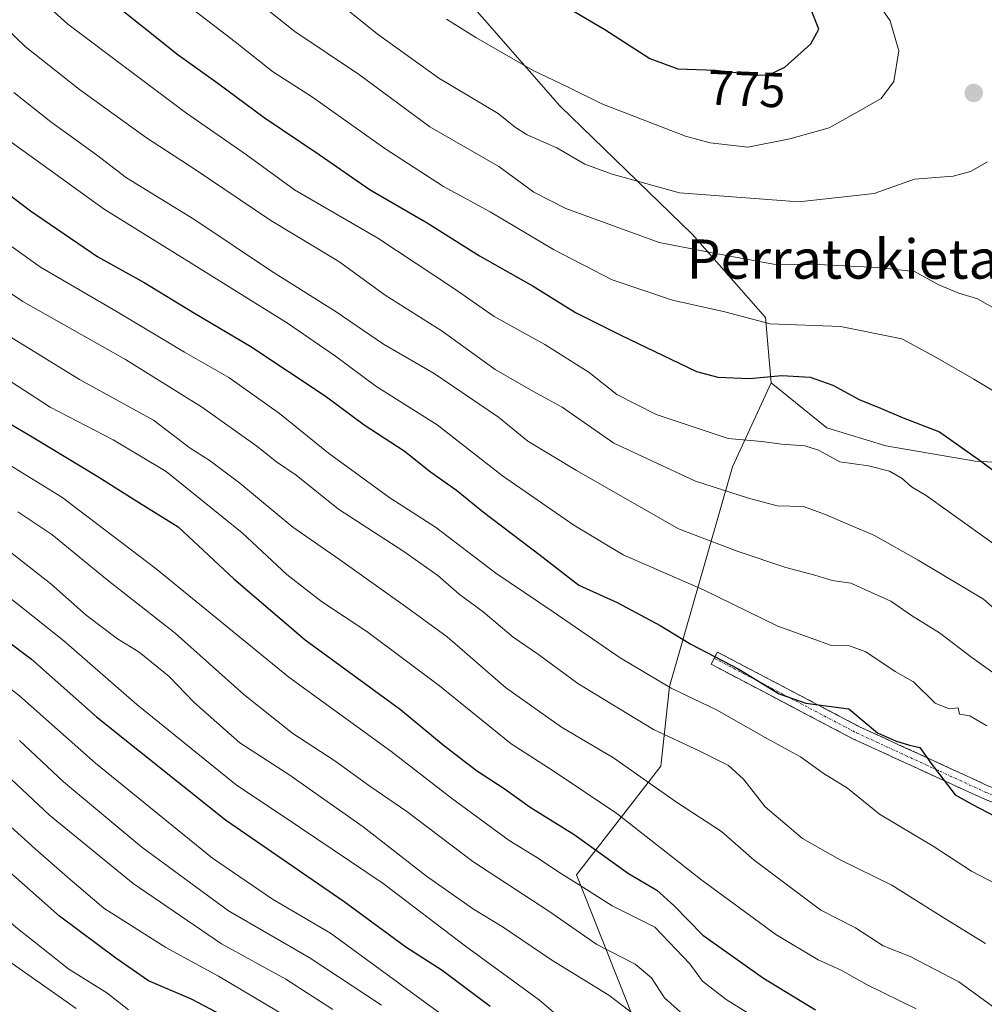
# Model space of a CAD drawing. Units: metres. Extents: x 583093 to 586514, y 4768265 to 4770621.
# Drawn here: x 583476 to 583672, y 4769619 to 4769820 of the extents above; entities that cross this region are included whole.
import ezdxf
from ezdxf.enums import TextEntityAlignment as Align

# ---------------------------------------------------------------- set-up
doc = ezdxf.new("R2010")
doc.units = ezdxf.units.M
doc.header["$MEASUREMENT"] = 0
doc.linetypes.add('TRAZO_Y_PUNTO', pattern=[1, 0.5, -0.25, 0, -0.25])
doc.linetypes.add('TRAZOSX2', pattern=[1.5, 1, -0.5])
for name, color, linetype, lineweight in [('Arbolado forestal CxS', 92, 'Continuous', 0), ('Camino', 19, 'TRAZOSX2', 0), ('Camino Cxs', 19, 'Continuous', 0), ('Camino eje', 19, 'TRAZO_Y_PUNTO', 0), ('Carátula', 7, 'Continuous', 5), ('Curva de nivel maestra', 36, 'Continuous', 30), ('Curva de nivel normal', 36, 'Continuous', 0), ('Pastizal CxS', 92, 'Continuous', 0), ('Punto de cota en terreno', 7, 'Continuous', 0), ('Rótulo de curva de nivel directora', 19, 'Continuous', 0), ('Texto cartográfico', 19, 'Continuous', 0)]:
    doc.layers.add(name, color=color, linetype=linetype, lineweight=lineweight)
doc.styles.add('Arial', font='txt', dxfattribs={"height": 0.2})

# ---------------------------------------------------------------- blocks, each defined once
blk = doc.blocks.new('*U175')
at = {"layer": 'Curva de nivel normal', "color": 36, "linetype": 'Continuous', "lineweight": 0}
blk.add_polyline3d([(583464.92, 4769770.04, 715), (583476.33, 4769762.36, 715), (583497.29, 4769750.49, 715), (583513.02, 4769740.72, 715), (583524.1, 4769732.82, 715), (583528.1, 4769729.66, 715), (583532.1, 4769726.88, 715), (583540.7, 4769719.99, 715), (583554.02, 4769711.36, 715), (583561.01, 4769706.42, 715), (583565.33, 4769702.65, 715), (583570.22, 4769699.03, 715), (583576.38, 4769693.86, 715), (583581.5, 4769690.32, 715), (583589.54, 4769684.42, 715), (583604.99, 4769675.03, 715), (583614.29, 4769670.68, 715), (583620.25, 4769667.69, 715), (583623.3, 4769664.88, 715), (583627.76, 4769659.2, 715), (583635.38, 4769652.76, 715), (583643.03, 4769648.41, 715), (583653.55, 4769643.26, 715), (583664.38, 4769636.41, 715), (583672.66, 4769631.36, 715)], dxfattribs=at)
blk = doc.blocks.new('*U179')
at = {"layer": 'Curva de nivel normal', "color": 36, "linetype": 'Continuous', "lineweight": 0}
blk.add_polyline3d([(583507.94, 4769824.42, 755), (583519.68, 4769815.32, 755), (583527.28, 4769809.28, 755), (583535.44, 4769804.02, 755), (583550.2, 4769793.54, 755), (583562.11, 4769785.8, 755), (583571.68, 4769780.68, 755), (583584.6, 4769772.95, 755), (583596.51, 4769766.78, 755), (583608.87, 4769762.59, 755), (583619.5, 4769760.21, 755), (583628.76, 4769757.78, 755), (583643.07, 4769757.22, 755), (583655.61, 4769754.73, 755), (583662.24, 4769751.12, 755), (583670.31, 4769746.49, 755), (583676.3, 4769742.92, 755)], dxfattribs=at)
blk = doc.blocks.new('*U180')
at = {"layer": 'Curva de nivel normal', "color": 36, "linetype": 'Continuous', "lineweight": 0}
blk.add_polyline3d([(583476.36, 4769827.32, 745), (583485.54, 4769818.95, 745), (583498.11, 4769809.52, 745), (583509.54, 4769800.93, 745), (583521.96, 4769792.28, 745), (583531.76, 4769785.14, 745), (583548.74, 4769775.27, 745), (583564.39, 4769764.95, 745), (583572.47, 4769759.3, 745), (583582.81, 4769753.59, 745), (583591.83, 4769747.87, 745), (583597.47, 4769743.34, 745), (583605.48, 4769739.29, 745), (583620.19, 4769734.38, 745), (583627.06, 4769733.77, 745), (583631.1, 4769733.24, 745), (583635.84, 4769732.9, 745), (583638.59, 4769731.98, 745), (583642.99, 4769729.61, 745), (583648.83, 4769728.81, 745), (583653.1, 4769727.72, 745), (583655.7, 4769726.22, 745), (583657.58, 4769724.52, 745), (583660.59, 4769722.79, 745), (583665.14, 4769719.53, 745), (583675.4, 4769712.12, 745)], dxfattribs=at)
blk = doc.blocks.new('*U199')
at = {"layer": 'Curva de nivel normal', "color": 36, "linetype": 'Continuous', "lineweight": 0}
blk.add_polyline3d([(583541.33, 4769822.82, 765), (583548.63, 4769816.98, 765), (583561.17, 4769807.91, 765), (583573.27, 4769800.75, 765), (583576.81, 4769797.84, 765), (583579.21, 4769796.36, 765), (583585.27, 4769793.7, 765), (583590.96, 4769790.37, 765), (583596.57, 4769788.33, 765), (583610.24, 4769784.53, 765), (583634.57, 4769782.69, 765), (583649.96, 4769784.42, 765), (583658.16, 4769787.31, 765), (583666.06, 4769787.92, 765), (583669.6, 4769788.89, 765), (583673.08, 4769790.85, 765)], dxfattribs=at)
blk = doc.blocks.new('*U203')
at = {"layer": 'Curva de nivel normal', "color": 36, "linetype": 'Continuous', "lineweight": 0}
blk.add_polyline3d([(583532.84, 4769614.8, 655), (583516.28, 4769624.65, 655), (583505.54, 4769630.52, 655), (583492.84, 4769638.56, 655), (583485.46, 4769644.87, 655), (583478.84, 4769650.66, 655), (583463.77, 4769664.27, 655)], dxfattribs=at)
blk = doc.blocks.new('*U210')
at = {"layer": 'Curva de nivel normal', "color": 36, "linetype": 'Continuous', "lineweight": 0}
blk.add_polyline3d([(583467.16, 4769778.48, 720), (583479.95, 4769769.34, 720), (583495.62, 4769760.27, 720), (583509.34, 4769752.03, 720), (583518.34, 4769746.82, 720), (583528.67, 4769739.51, 720), (583538.69, 4769731.38, 720), (583551.18, 4769722.26, 720), (583560.5, 4769716.28, 720), (583572.81, 4769706.88, 720), (583584.48, 4769699.04, 720), (583598.2, 4769689.61, 720), (583608.55, 4769683.45, 720), (583617.82, 4769679.02, 720), (583628.24, 4769673.11, 720), (583634.94, 4769669.44, 720), (583639.59, 4769666.1, 720), (583644.5, 4769663.06, 720), (583651.03, 4769657.74, 720), (583662.02, 4769651.18, 720), (583669.8, 4769646.1, 720), (583676.48, 4769642.61, 720)], dxfattribs=at)
blk = doc.blocks.new('*U214')
at = {"layer": 'Curva de nivel normal', "color": 36, "linetype": 'Continuous', "lineweight": 0}
blk.add_polyline3d([(583562.72, 4769819.98, 770), (583568.76, 4769816.21, 770), (583580.45, 4769809.52, 770), (583587.42, 4769806.16, 770), (583594.43, 4769802.7, 770), (583611.52, 4769796.08, 770), (583616.55, 4769794.7, 770), (583624.17, 4769793.87, 770), (583632.77, 4769795.52, 770), (583640.81, 4769797.8, 770), (583646.98, 4769801.24, 770), (583651.36, 4769803.79, 770), (583654, 4769807.27, 770), (583654.99, 4769813.51, 770), (583653.26, 4769819.6, 770), (583650.25, 4769823.98, 770)], dxfattribs=at)
blk = doc.blocks.new('*U226')
at = {"layer": 'Curva de nivel normal', "color": 36, "linetype": 'Continuous', "lineweight": 0}
blk.add_polyline3d([(583471.12, 4769629.36, 640), (583487.2, 4769618.1, 640)], dxfattribs=at)
blk = doc.blocks.new('*U228')
at = {"layer": 'Curva de nivel normal', "color": 36, "linetype": 'Continuous', "lineweight": 0}
blk.add_polyline3d([(583474.52, 4769805.02, 735), (583482.08, 4769799.01, 735), (583491.35, 4769792.26, 735), (583497.51, 4769787.58, 735), (583511.25, 4769779.17, 735), (583527.04, 4769768.51, 735), (583540.27, 4769760.23, 735), (583549.88, 4769753.62, 735), (583560.27, 4769747.65, 735), (583573.34, 4769738.73, 735), (583579.32, 4769733.85, 735), (583589.23, 4769727.89, 735), (583610.03, 4769715.96, 735), (583622.06, 4769711.42, 735), (583631.98, 4769708.04, 735), (583637.87, 4769706.5, 735), (583641.37, 4769705.39, 735), (583645.22, 4769704.85, 735), (583653.37, 4769701.22, 735), (583657.57, 4769698.3, 735), (583663.32, 4769694.73, 735), (583669.88, 4769689.71, 735), (583677.95, 4769683.91, 735)], dxfattribs=at)
blk = doc.blocks.new('*U229')
at = {"layer": 'Curva de nivel normal', "color": 36, "linetype": 'Continuous', "lineweight": 0}
blk.add_polyline3d([(583539.56, 4769617.84, 660), (583529.96, 4769624.05, 660), (583516.88, 4769631.27, 660), (583498.83, 4769643.55, 660), (583481.78, 4769657.5, 660), (583471.73, 4769666.97, 660)], dxfattribs=at)
blk = doc.blocks.new('*U234')
at = {"layer": 'Curva de nivel normal', "color": 36, "linetype": 'Continuous', "lineweight": 0}
blk.add_polyline3d([(583261.86, 4769834.37, 645), (583268.68, 4769811.67, 645), (583271.74, 4769800.22, 645), (583275.76, 4769791.18, 645), (583280.12, 4769784.83, 645), (583286.86, 4769776.94, 645), (583291.83, 4769772.09, 645), (583301.04, 4769763.63, 645), (583324.13, 4769746.4, 645), (583332.8, 4769738.94, 645), (583337.6, 4769733.87, 645), (583344.07, 4769728.82, 645), (583356.78, 4769720.53, 645), (583376.28, 4769707.02, 645), (583397.32, 4769694.73, 645), (583413.32, 4769684.4, 645), (583425.6, 4769675.97, 645), (583449.67, 4769656.61, 645), (583474.92, 4769634.7, 645), (583485.72, 4769626.11, 645), (583493.5, 4769621.3, 645), (583497.87, 4769617.81, 645)], dxfattribs=at)
blk = doc.blocks.new('*U235')
at = {"layer": 'Curva de nivel normal', "color": 36, "linetype": 'Continuous', "lineweight": 0}
blk.add_polyline3d([(583524.86, 4769822.93, 760), (583531.82, 4769817.45, 760), (583544.98, 4769808.62, 760), (583559.38, 4769798.01, 760), (583573.43, 4769789.88, 760), (583580.55, 4769784.67, 760), (583587.11, 4769781.36, 760), (583606.12, 4769774.39, 760), (583619.42, 4769771.78, 760), (583629.41, 4769769.97, 760), (583639.93, 4769769.86, 760), (583650.57, 4769769.28, 760), (583658.21, 4769768.47, 760), (583663.15, 4769765.77, 760), (583667.2, 4769764.07, 760), (583671.06, 4769762.91, 760), (583675.57, 4769760.28, 760)], dxfattribs=at)
blk = doc.blocks.new('*U238')
at = {"layer": 'Curva de nivel normal', "color": 36, "linetype": 'Continuous', "lineweight": 0}
blk.add_polyline3d([(583468.69, 4769821.8, 740), (583472.84, 4769818.24, 740), (583476.86, 4769814.4, 740), (583487.89, 4769805.63, 740), (583501.56, 4769795.76, 740), (583511.29, 4769789.45, 740), (583526.91, 4769778.89, 740), (583540.78, 4769770.51, 740), (583550.25, 4769763.65, 740), (583561.88, 4769756.28, 740), (583572.7, 4769748.5, 740), (583580.33, 4769744.02, 740), (583586.31, 4769740.78, 740), (583596.89, 4769733.44, 740), (583613.56, 4769725.68, 740), (583624.35, 4769722.22, 740), (583630.2, 4769720.67, 740), (583635.55, 4769720.5, 740), (583639.83, 4769718.94, 740), (583650.01, 4769714.57, 740), (583658.91, 4769709.58, 740), (583672.24, 4769701.58, 740), (583683.21, 4769691.98, 740)], dxfattribs=at)
blk = doc.blocks.new('*U239')
at = {"layer": 'Curva de nivel normal', "color": 36, "linetype": 'Continuous', "lineweight": 0}
blk.add_polyline3d([(583467.51, 4769799.46, 730), (583492.97, 4769781.17, 730), (583511.23, 4769769.86, 730), (583530.36, 4769757.94, 730), (583540.14, 4769751.21, 730), (583548.31, 4769745.06, 730), (583560.86, 4769737.19, 730), (583574.14, 4769726.75, 730), (583588.75, 4769716.73, 730), (583598.8, 4769710.62, 730), (583615.14, 4769703.52, 730), (583630.34, 4769696.09, 730), (583637.09, 4769693.62, 730), (583641.24, 4769692.12, 730), (583644.92, 4769692.11, 730), (583648.29, 4769690.84, 730), (583654.28, 4769686.82, 730), (583657.97, 4769684.73, 730), (583662.43, 4769680.38, 730), (583665.26, 4769679.22, 730), (583667.09, 4769679.44, 730), (583667.34, 4769678.14, 730), (583669.5, 4769677.77, 730), (583672.94, 4769675.75, 730)], dxfattribs=at)
blk = doc.blocks.new('*U244')
at = {"layer": 'Curva de nivel maestra', "color": 36, "linetype": 'Continuous', "lineweight": 30}
blk.add_polyline3d([(583523.98, 4769612.98, 650), (583510.9, 4769619.94, 650), (583502, 4769623.74, 650), (583495.29, 4769628.32, 650), (583483.83, 4769636.89, 650), (583462.95, 4769655.35, 650)], dxfattribs=at)
blk = doc.blocks.new('*U253')
at = {"layer": 'Curva de nivel maestra', "color": 36, "linetype": 'Continuous', "lineweight": 30}
blk.add_polyline3d([(583467.34, 4769788.87, 725), (583477.9, 4769780.87, 725), (583491.65, 4769771.47, 725), (583501.12, 4769766.2, 725), (583511.34, 4769759.98, 725), (583522.83, 4769753.2, 725), (583538.04, 4769743.08, 725), (583545.98, 4769737.17, 725), (583554.12, 4769731.86, 725), (583559.49, 4769727.56, 725), (583564.8, 4769723.87, 725), (583570.33, 4769719.39, 725), (583581.88, 4769710.61, 725), (583589.74, 4769704.46, 725), (583597.54, 4769700.92, 725), (583606.31, 4769696.24, 725), (583612.55, 4769692.41, 725), (583622.36, 4769687.29, 725), (583630.56, 4769682.28, 725), (583636.02, 4769680.41, 725), (583644.82, 4769679.21, 725), (583650.62, 4769674.34, 725), (583654.35, 4769672.73, 725), (583657.15, 4769671.84, 725), (583659.31, 4769671.36, 725), (583661.6, 4769668.07, 725), (583666.49, 4769661.67, 725), (583670.02, 4769659.73, 725), (583676.03, 4769656.58, 725)], dxfattribs=at)
blk = doc.blocks.new('*U254')
at = {"layer": 'Curva de nivel maestra', "color": 36, "linetype": 'Continuous', "lineweight": 30}
blk.add_polyline3d([(583585.15, 4769823.72, 775), (583595.05, 4769817.88, 775), (583604.24, 4769811.91, 775), (583609.91, 4769809.85, 775), (583617.62, 4769809.53, 775), (583626.44, 4769808.51, 775), (583628.47, 4769808.62, 775), (583631.74, 4769810.19, 775), (583637.08, 4769814.93, 775), (583638.71, 4769817.92, 775), (583637.12, 4769821.84, 775)], dxfattribs=at)
blk = doc.blocks.new('*U256')
at = {"layer": 'Curva de nivel maestra', "color": 36, "linetype": 'Continuous', "lineweight": 30}
blk.add_polyline3d([(583493.52, 4769824.3, 750), (583508.04, 4769812.7, 750), (583516.15, 4769806.92, 750), (583525.58, 4769799.9, 750), (583536.8, 4769792.32, 750), (583547.17, 4769785.16, 750), (583558.79, 4769778.43, 750), (583569.48, 4769771.68, 750), (583580.4, 4769765.46, 750), (583589.08, 4769760.14, 750), (583598.32, 4769755.48, 750), (583613.76, 4769748.08, 750), (583618.11, 4769746.9, 750), (583624.55, 4769746.64, 750), (583631.16, 4769747.27, 750), (583636.89, 4769746.91, 750), (583641.57, 4769745.3, 750), (583646.91, 4769742.37, 750), (583651.24, 4769740.59, 750), (583655.91, 4769738.62, 750), (583663.3, 4769735.75, 750), (583671.19, 4769730.17, 750), (583677.89, 4769725.21, 750)], dxfattribs=at)
blk = doc.blocks.new('5PATER')
at = {"layer": 'Carátula', "linetype": 'Continuous', "lineweight": 5}
h = blk.add_hatch(color=250, dxfattribs=at)
edge = h.paths.add_edge_path()
edge.add_ellipse((0, 0.01), major_axis=(-1.33, -1.34), ratio=0.999422, start_angle=0, end_angle=360)

msp = doc.modelspace()

# ---------------------------------------------------------------- linework, layer by layer
at = {"layer": 'Arbolado forestal CxS', "color": 92, "linetype": 'Continuous', "lineweight": 0}
for points in [[(583486.04, 4769842.16, 753.34), (583506.34, 4769835.92, 758.23), (583521.95, 4769854.65, 771.06), (583556.54, 4769834.15, 772.91), (583561.9, 4769829.79, 772.3), (583585.84, 4769802.25, 767.28), (583612.94, 4769776.02, 759.82), (583627.82, 4769759.12, 754.07), (583628.95, 4769745.74, 747.76)], [(583486.04, 4769842.16, 753.34), (583506.34, 4769835.92, 758.23), (583521.95, 4769854.65, 771.06), (583556.54, 4769834.15, 772.91), (583561.9, 4769829.79, 772.3), (583585.84, 4769802.25, 767.28), (583612.94, 4769776.02, 759.82), (583627.82, 4769759.12, 754.07), (583628.95, 4769745.74, 747.76)], [(583688.02, 4769728.84, 753.21), (583670.56, 4769729.76, 748.92), (583652.32, 4769732.89, 746.13), (583640.33, 4769736.54, 745.8), (583628.95, 4769745.74, 747.76), (583627.82, 4769759.12, 754.07), (583612.94, 4769776.02, 759.82), (583585.84, 4769802.25, 767.28), (583561.9, 4769829.79, 772.3)], [(583561.9, 4769829.79, 772.3), (583585.84, 4769802.25, 767.28), (583612.94, 4769776.02, 759.82), (583627.82, 4769759.12, 754.07), (583628.95, 4769745.74, 747.76), (583621.05, 4769728.59, 740.9), (583608.25, 4769683.79, 718.69), (583606.45, 4769667.5, 711.24), (583589.25, 4769645.38, 694.72), (583608.95, 4769595.6, 676.27)], [(583628.95, 4769745.74, 747.76), (583621.05, 4769728.59, 740.9), (583608.25, 4769683.79, 718.69), (583606.45, 4769667.5, 711.24), (583589.25, 4769645.38, 694.72), (583608.95, 4769595.6, 676.27)], [(583628.95, 4769745.74, 747.76), (583640.33, 4769736.54, 745.8), (583652.32, 4769732.89, 746.13), (583670.56, 4769729.76, 748.92), (583688.02, 4769728.84, 753.21)]]:
    msp.add_polyline3d(points, dxfattribs=at)
at = {"layer": 'Camino', "color": 19, "linetype": 'TRAZOSX2', "lineweight": 0}
for points in [[(583617.37, 4769689.56), (583618.02, 4769690.8), (583646.99, 4769675.58), (583673.17, 4769663.54), (583689.15, 4769657.15), (583705.42, 4769646.16), (583717.24, 4769642.09), (583728.76, 4769643.11), (583753.05, 4769646.28), (583771.21, 4769649.41), (583783.9, 4769656.37), (583795.47, 4769670.05), (583821.72, 4769689.68), (583834.47, 4769696.6), (583847.26, 4769699.42), (583865.83, 4769700.48), (583878.22, 4769700.41), (583887.87, 4769701.23), (583892.8, 4769704.37)], [(583894.83, 4769702.34), (583888.79, 4769698.5), (583878.33, 4769697.61), (583865.9, 4769697.68), (583847.64, 4769696.63), (583835.46, 4769693.95), (583823.23, 4769687.32), (583797.4, 4769668), (583785.7, 4769654.17), (583772.14, 4769646.73), (583753.47, 4769643.51), (583729.07, 4769640.33), (583716.89, 4769639.24), (583704.16, 4769643.63), (583687.83, 4769654.66), (583672.06, 4769660.97), (583645.75, 4769673.06), (583616.72, 4769688.32), (583617.37, 4769689.56)]]:
    msp.add_lwpolyline(points, dxfattribs=at)
at = {"layer": 'Camino Cxs', "color": 19, "linetype": 'Continuous', "lineweight": 0}
msp.add_polyline3d([(583676, 4769659.39, 726.02), (583672.06, 4769660.97, 725.41), (583667.68, 4769662.98, 725.38), (583663.29, 4769665, 724.67), (583658.9, 4769667.02, 724.15), (583654.52, 4769669.03, 723.77), (583650.13, 4769671.05, 723.6), (583645.75, 4769673.06, 723.32), (583641.6, 4769675.24, 723.33), (583637.45, 4769677.42, 723.57), (583633.31, 4769679.6, 723.86), (583629.16, 4769681.78, 724.08), (583625.01, 4769683.96, 723.89), (583620.86, 4769686.14, 723.66), (583616.72, 4769688.32, 723.97), (583618.02, 4769690.8, 725.16), (583622.16, 4769688.62, 725.07), (583626.3, 4769686.45, 725.4), (583630.43, 4769684.27, 725.6), (583634.57, 4769682.1, 725.22), (583638.71, 4769679.93, 724.76), (583642.85, 4769677.75, 724.22), (583646.99, 4769675.58, 724.14), (583651.35, 4769673.57, 724.85), (583655.71, 4769671.56, 724.77), (583660.08, 4769669.56, 725.26), (583664.44, 4769667.55, 725.78), (583668.8, 4769665.55, 726.19), (583673.17, 4769663.54, 726.57)], dxfattribs=at)
at = {"layer": 'Camino eje', "color": 19, "linetype": 'TRAZO_Y_PUNTO', "lineweight": 0}
msp.add_lwpolyline([(583617.37, 4769689.56), (583646.37, 4769674.32), (583672.61, 4769662.25), (583688.49, 4769655.9), (583704.79, 4769644.9), (583717.06, 4769640.66), (583728.92, 4769641.72), (583753.26, 4769644.9), (583771.67, 4769648.07), (583784.8, 4769655.27), (583796.44, 4769669.03), (583822.47, 4769688.5), (583834.96, 4769695.27), (583847.45, 4769698.03), (583865.87, 4769699.08), (583878.27, 4769699.01), (583888.33, 4769699.87), (583893.82, 4769703.36)], dxfattribs=at)
at = {"layer": 'Curva de nivel maestra', "color": 36, "linetype": 'Continuous', "lineweight": 30}
for points in [[(583467.52, 4769741.07, 700), (583478.57, 4769734.55, 700), (583491.64, 4769726.66, 700), (583499.62, 4769721.58, 700), (583508.04, 4769716.4, 700), (583519.38, 4769705.74, 700), (583533.94, 4769693.32, 700), (583553.36, 4769679.1, 700), (583562.06, 4769671.88, 700), (583568.88, 4769666.65, 700), (583574.49, 4769662.97, 700), (583579.78, 4769659.16, 700), (583588.79, 4769653.61, 700), (583599.84, 4769645.65, 700), (583605.63, 4769642.19, 700), (583609.1, 4769639.08, 700), (583615.03, 4769633.01, 700), (583627.42, 4769624.26, 700), (583638, 4769617.79, 700)], [(583458.21, 4769704.35, 675), (583478.14, 4769689.33, 675), (583491.4, 4769677.61, 675), (583517.67, 4769656.58, 675), (583541.85, 4769639.91, 675), (583554.47, 4769630.69, 675), (583561.88, 4769625.93, 675), (583571.64, 4769618.53, 675)]]:
    msp.add_polyline3d(points, dxfattribs=at)
at = {"layer": 'Curva de nivel normal', "color": 36, "linetype": 'Continuous', "lineweight": 0}
for points in [[(583303.66, 4769832.02, 670), (583318.2, 4769810.3, 670), (583328.06, 4769798.16, 670), (583339.75, 4769784.84, 670), (583351.54, 4769773.97, 670), (583359.46, 4769767.54, 670), (583366.4, 4769760.34, 670), (583374.75, 4769753.26, 670), (583381.55, 4769748.4, 670), (583388.43, 4769743.83, 670), (583399.09, 4769735.41, 670), (583412.31, 4769726.06, 670), (583420.52, 4769720.93, 670), (583431.95, 4769713.03, 670), (583439.85, 4769708.37, 670), (583453.35, 4769699.23, 670), (583475.68, 4769681.86, 670), (583491.16, 4769668.17, 670), (583515.06, 4769648.78, 670), (583527.28, 4769640.4, 670), (583539.07, 4769633.42, 670), (583562.88, 4769616.06, 670)], [(583328.06, 4769826.49, 680), (583333.3, 4769818.92, 680), (583340.76, 4769810.28, 680), (583351.7, 4769796.99, 680), (583362.9, 4769786.2, 680), (583370.62, 4769777.98, 680), (583376.89, 4769772.54, 680), (583403.61, 4769748.79, 680), (583417.79, 4769739.27, 680), (583425.32, 4769734.92, 680), (583432.15, 4769729.86, 680), (583441.2, 4769724.28, 680), (583448.11, 4769719.52, 680), (583452.68, 4769716.72, 680), (583468.69, 4769705.84, 680), (583484.74, 4769693.11, 680), (583499.6, 4769680.1, 680), (583519.86, 4769663.72, 680), (583533, 4769654.97, 680), (583549.86, 4769643.58, 680), (583566.63, 4769630.82, 680), (583581.71, 4769619.76, 680), (583588.36, 4769614.07, 680)], [(583467.65, 4769758.85, 710), (583487.91, 4769746.44, 710), (583503.02, 4769738.14, 710), (583510.48, 4769732.42, 710), (583514.36, 4769729.97, 710), (583520.58, 4769725.3, 710), (583531.42, 4769716.32, 710), (583540.92, 4769709.7, 710), (583554.84, 4769699.78, 710), (583562.9, 4769693.93, 710), (583574.79, 4769683.58, 710), (583586.22, 4769675.46, 710), (583596.84, 4769669.23, 710), (583609.66, 4769660.2, 710), (583618.86, 4769654.2, 710), (583625.47, 4769648.34, 710), (583639.09, 4769638.14, 710), (583646.16, 4769634.54, 710), (583651.81, 4769630.86, 710), (583657.31, 4769628.68, 710), (583667.2, 4769623.54, 710), (583683.12, 4769611.92, 710)], [(583658.53, 4769618.04, 705), (583648.57, 4769622.92, 705), (583643.24, 4769625.88, 705), (583638.57, 4769628.01, 705), (583629.91, 4769633.18, 705), (583614.8, 4769644.24, 705), (583597.47, 4769657.86, 705), (583584.51, 4769666.56, 705), (583575.92, 4769672.09, 705), (583561.32, 4769683.89, 705), (583546.5, 4769695.03, 705), (583537.28, 4769701.1, 705), (583530.22, 4769706.62, 705), (583521.08, 4769715.15, 705), (583505.56, 4769727.63, 705), (583494.75, 4769734.15, 705), (583481.9, 4769740.81, 705), (583464.59, 4769752.02, 705)], [(583472.8, 4769729.52, 695), (583484.33, 4769722.45, 695), (583503.54, 4769707.79, 695), (583530.6, 4769685.67, 695), (583551.38, 4769670.61, 695), (583563.75, 4769661.03, 695), (583575.53, 4769652.37, 695), (583581.34, 4769648.82, 695), (583585.64, 4769645.92, 695), (583589.83, 4769643.34, 695), (583596.56, 4769639, 695), (583605.26, 4769634.64, 695), (583612.4, 4769627.2, 695), (583614.93, 4769623.65, 695), (583619.8, 4769619.93, 695), (583633.87, 4769611.15, 695)], [(583475.33, 4769719.45, 690), (583482.26, 4769714.81, 690), (583493.56, 4769705.57, 690), (583507.43, 4769694.7, 690), (583521.42, 4769682.12, 690), (583531.44, 4769674.18, 690), (583540, 4769668.64, 690), (583547.09, 4769663.44, 690), (583554.66, 4769658.29, 690), (583568.1, 4769648.09, 690), (583583.62, 4769637.92, 690), (583593.43, 4769631.16, 690), (583601.21, 4769627.11, 690), (583604.56, 4769624.3, 690), (583607.2, 4769620.24, 690), (583611.06, 4769616.76, 690)], [(583472.62, 4769712.14, 685), (583482.03, 4769704.76, 685), (583489.27, 4769698.31, 685), (583495.68, 4769693.48, 685), (583500.07, 4769690.79, 685), (583506.22, 4769685.84, 685), (583511.24, 4769680.6, 685), (583520.63, 4769672.31, 685), (583530.6, 4769665.81, 685), (583545.79, 4769655.18, 685), (583558.68, 4769645.07, 685), (583568.28, 4769638.32, 685), (583574.29, 4769634.67, 685), (583584.21, 4769627.92, 685), (583595.85, 4769620.77, 685), (583601.29, 4769616.63, 685)], [(583475.7, 4769672.74, 665), (583484.62, 4769664.35, 665), (583500.61, 4769651, 665), (583518.3, 4769638.03, 665), (583534.75, 4769628.48, 665), (583549.47, 4769618.76, 665)]]:
    msp.add_polyline3d(points, dxfattribs=at)
at = {"layer": 'Pastizal CxS', "color": 92, "linetype": 'Continuous', "lineweight": 0}
for points in [[(583608.95, 4769595.6, 676.27), (583589.25, 4769645.38, 694.72), (583606.45, 4769667.5, 711.24), (583608.25, 4769683.79, 718.69), (583621.05, 4769728.59, 740.9), (583628.95, 4769745.74, 747.76), (583640.33, 4769736.54, 745.8), (583652.32, 4769732.89, 746.13), (583670.56, 4769729.76, 748.92), (583688.02, 4769728.84, 753.21)], [(583628.95, 4769745.74, 747.76), (583621.05, 4769728.59, 740.9), (583608.25, 4769683.79, 718.69), (583606.45, 4769667.5, 711.24), (583589.25, 4769645.38, 694.72), (583608.95, 4769595.6, 676.27)], [(583628.95, 4769745.74, 747.76), (583640.33, 4769736.54, 745.8), (583652.32, 4769732.89, 746.13), (583670.56, 4769729.76, 748.92), (583688.02, 4769728.84, 753.21)]]:
    msp.add_polyline3d(points, dxfattribs=at)

# ---------------------------------------------------------------- block references
at = {"layer": 'Curva de nivel maestra', "color": 36, "linetype": 'Continuous', "lineweight": 30}
for name in ['*U253', '*U256', '*U254', '*U244']:
    msp.add_blockref(name, (0, 0), dxfattribs=at)
at = {"layer": 'Curva de nivel normal', "color": 36, "linetype": 'Continuous', "lineweight": 0}
for name in ['*U175', '*U210', '*U239', '*U228', '*U238', '*U180', '*U179', '*U235', '*U199', '*U214', '*U229', '*U203', '*U234', '*U226']:
    msp.add_blockref(name, (0, 0), dxfattribs=at)
at = {"layer": 'Punto de cota en terreno', "linetype": 'Continuous', "lineweight": 0}
msp.add_blockref('5PATER', (583670.27, 4769804.9, 766.78), dxfattribs=at)

# ---------------------------------------------------------------- texts
at = {"layer": 'Rótulo de curva de nivel directora', "color": 19, "linetype": 'Continuous', "lineweight": 0, "style": 'Arial'}
msp.add_text('775', height=7, rotation=-2.3768, dxfattribs=at).set_placement((583623.96, 4769805.74), align=Align.MIDDLE_CENTER)
at = {"layer": 'Texto cartográfico', "color": 19, "linetype": 'Continuous', "lineweight": 0, "style": 'Arial'}
msp.add_text('Perratokieta', height=8, dxfattribs=at).set_placement((583643.55, 4769771.01), align=Align.MIDDLE_CENTER)

doc.saveas('drawing.dxf')
